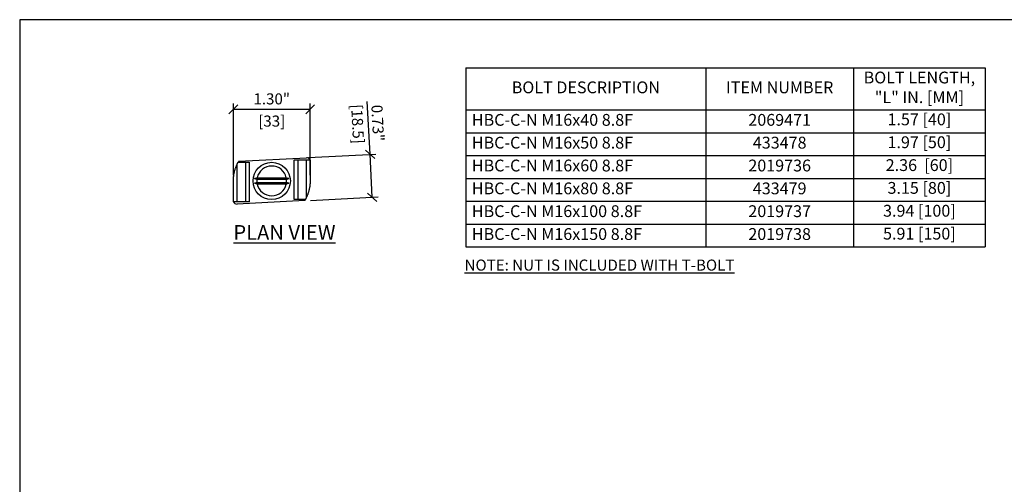
# Model space of a CAD drawing. Units: inches. Extents: x 1068 to 1445, y -408 to -388.
# Drawn here: x 1265 to 1282, y -395 to -388 of the extents above; entities that cross this region are included whole.
import ezdxf

# ---------------------------------------------------------------- set-up
doc = ezdxf.new("R2010")
doc.units = ezdxf.units.IN
doc.header["$MEASUREMENT"] = 0
doc.header["$PDMODE"] = 2
doc.layers.get('Defpoints').update_dxf_attribs({"color": 112})
doc.layers.add('Symbol (ANSI)', color=7, linetype='Continuous')
doc.styles.get("Standard").update_dxf_attribs({"font": 'arial.ttf', "height": 0.09375})
doc.styles.add('Standard_2', font='arialbd.ttf', dxfattribs={"height": 0.125})
doc.dimstyles.get("Standard").update_dxf_attribs({"dimtxt": 0.09375, "dimasz": 0.075, "dimexe": 0.05, "dimexo": 0.05, "dimgap": 0.0625, "dimtad": 1, "dimzin": 3, "dimdsep": 46, "dimtxsty": 'Standard', "dimblk": 'OBLIQUE', "dimcen": -0.03125, "dimclrd": 256, "dimclre": 256, "dimclrt": 256, "dimadec": 0, "dimazin": 0, "dimtfac": 1, "dimtofl": 0, "dimtmove": 0, "dimatfit": 3, "dimldrblk": 'OBLIQUE', "dimfxl": 1, "dimfrac": 2, "dimtolj": 1, "dimtzin": 0, "dimlwd": -1, "dimlwe": -1, "dimarcsym": 1})

# ---------------------------------------------------------------- blocks, each defined once
blk = doc.blocks.new('_Oblique')
at = {"color": 0, "linetype": 'ByBlock', "lineweight": -2}
blk.add_line((-0.5, -0.5), (0.5, 0.5), dxfattribs=at)
blk = doc.blocks.new('*D416')
at = {"layer": 'Defpoints', "color": 0, "lineweight": -3, "transparency": 16777216}
for p in [(1269.855, -389.121), (1268.556, -390.334), (1269.855, -390.337)]:
    blk.add_point(p, dxfattribs=at)
at = {"layer": 'Symbol (ANSI)', "transparency": 16777216}
for p, q in [((1268.556, -390.234), (1268.556, -389.021)), ((1268.556, -389.121), (1269.855, -389.121)), ((1269.855, -390.237), (1269.855, -389.021))]:
    blk.add_line(p, q, dxfattribs=at)
at = {"layer": 'Symbol (ANSI)', "transparency": 16777216, "xscale": 0.15, "yscale": 0.15, "zscale": 0.15, "rotation": 180}
blk.add_blockref('_Oblique', (1268.556, -389.121), dxfattribs=at)
at = {"layer": 'Symbol (ANSI)', "transparency": 16777216, "xscale": 0.15, "yscale": 0.15, "zscale": 0.15}
blk.add_blockref('_Oblique', (1269.855, -389.121), dxfattribs=at)
at = {"layer": 'Symbol (ANSI)', "transparency": 16777216, "char_height": 0.1875, "attachment_point": 5}
for s, insert in [('\\A1;1.30"', (1269.205, -388.945)), ('\\A1;[33]', (1269.205, -389.321))]:
    blk.add_mtext(s, dxfattribs=dict(at, insert=insert))
blk = doc.blocks.new('*D417')
at = {"layer": 'Defpoints', "color": 0, "lineweight": -3, "transparency": 16777216}
for p in [(1269.726, -389.942), (1270.868, -389.883), (1269.763, -390.669)]:
    blk.add_point(p, dxfattribs=at)
at = {"layer": 'Symbol (ANSI)', "transparency": 16777216}
for p, q in [((1270.868, -389.883), (1270.822, -388.988)), ((1269.825, -389.937), (1270.968, -389.878)), ((1270.906, -390.61), (1270.868, -389.883)), ((1269.863, -390.664), (1271.005, -390.605))]:
    blk.add_line(p, q, dxfattribs=at)
at = {"layer": 'Symbol (ANSI)', "transparency": 16777216, "xscale": 0.15, "yscale": 0.15, "zscale": 0.15}
for p, rotation in [((1270.868, -389.883), 92.96629484464033), ((1270.906, -390.61), 272.9662948446403)]:
    blk.add_blockref('_Oblique', p, dxfattribs=dict(at, rotation=rotation))
at = {"layer": 'Symbol (ANSI)', "transparency": 16777216, "char_height": 0.1875, "attachment_point": 5, "rotation": 272.9663}
for s, insert in [('\\A1;[18.5]', (1270.658, -389.37)), ('\\A1;0.73"', (1270.999, -389.353))]:
    blk.add_mtext(s, dxfattribs=dict(at, insert=insert))
blk = doc.blocks.new('*T554')
at = {"color": 0, "linetype": 'ByBlock', "lineweight": -2, "transparency": 16777216}
for p, q in [((0, 0), (8.784, 0)), ((0, 0), (0, -3.032)), ((4.057, 0), (4.057, -3.032)), ((6.559, 0), (6.559, -3.032)), ((8.784, 0), (8.784, -3.032)), ((0, -0.712), (8.784, -0.712)), ((0, -1.099), (8.784, -1.099)), ((0, -1.486), (8.784, -1.486)), ((0, -1.872), (8.784, -1.872)), ((0, -2.259), (8.784, -2.259)), ((0, -2.646), (8.784, -2.646)), ((0, -3.032), (8.784, -3.032))]:
    blk.add_line(p, q, dxfattribs=at)
at = {"color": 0, "transparency": 16777216, "char_height": 0.2}
for s, insert, width, attachment_point in [('BOLT LENGTH, "L" IN. [MM]', (7.672, -0.356), 2.10517, 5), ('BOLT DESCRIPTION', (2.029, -0.356), 3.93725, 5), ('ITEM NUMBER', (5.308, -0.356), 2.38181, 5), ('HBC-C-N M16x40 8.8F', (0.1, -0.906), 3.85725, 4), ('2069471', (5.308, -0.906), 2.38181, 5), ('1.57 [40]', (7.672, -0.772), 2.10517, 2), ('HBC-C-N M16x50 8.8F', (0.1, -1.292), 3.85725, 4), ('433478', (5.308, -1.292), 2.38181, 5), ('1.97 [50]', (7.672, -1.159), 2.10517, 2), ('HBC-C-N M16x60 8.8F', (0.1, -1.679), 3.85725, 4), ('2019736', (5.308, -1.679), 2.38181, 5), ('2.36  [60]', (7.672, -1.546), 2.10517, 2), ('HBC-C-N M16x80 8.8F', (0.1, -2.066), 3.85725, 4), ('433479', (5.308, -2.066), 2.38181, 5), ('3.15 [80]', (7.672, -1.932), 2.10517, 2), ('HBC-C-N M16x100 8.8F', (0.1, -2.452), 3.85725, 4), ('2019737', (5.308, -2.452), 2.38181, 5), ('3.94 [100]', (7.672, -2.319), 2.10517, 2), ('HBC-C-N M16x150 8.8F', (0.1, -2.839), 3.85725, 4), ('2019738', (5.308, -2.839), 2.38181, 5), ('5.91 [150]', (7.672, -2.706), 2.10517, 2)]:
    blk.add_mtext(s, dxfattribs=dict(at, insert=insert, width=width, attachment_point=attachment_point))

msp = doc.modelspace()

# ---------------------------------------------------------------- linework, layer by layer
at = {"color": 7, "linetype": 'Continuous'}
for p, q in [((1268.647, -390.001), (1269.793, -389.941)), ((1269.587, -390.649), (1269.587, -389.979)), ((1269.587, -389.979), (1269.851, -389.979)), ((1269.646, -389.979), (1269.646, -390.649)), ((1269.79, -389.979), (1269.79, -390.616)), ((1269.851, -389.979), (1269.851, -389.98)), ((1269.851, -389.98), (1269.851, -389.981)), ((1269.851, -389.981), (1269.852, -389.981)), ((1269.852, -389.981), (1269.852, -389.982)), ((1269.852, -389.982), (1269.852, -389.982)), ((1269.852, -389.982), (1269.852, -389.983)), ((1269.852, -389.983), (1269.852, -389.983)), ((1269.852, -389.983), (1269.852, -389.984)), ((1269.852, -389.984), (1269.853, -389.985)), ((1269.853, -389.985), (1269.853, -389.985)), ((1269.853, -389.985), (1269.853, -389.986)), ((1269.853, -389.986), (1269.853, -389.986)), ((1269.853, -389.986), (1269.853, -389.987)), ((1269.853, -389.987), (1269.853, -389.987)), ((1269.853, -389.987), (1269.853, -389.988)), ((1269.853, -389.988), (1269.854, -389.989)), ((1269.854, -389.989), (1269.854, -389.989)), ((1269.854, -389.989), (1269.854, -389.99)), ((1268.579, -390.159), (1268.582, -390.151)), ((1268.582, -390.151), (1268.584, -390.143)), ((1268.584, -390.143), (1268.587, -390.135)), ((1268.587, -390.135), (1268.589, -390.127)), ((1268.589, -390.127), (1268.592, -390.119)), ((1268.592, -390.119), (1268.595, -390.111)), ((1268.595, -390.111), (1268.598, -390.103)), ((1268.598, -390.103), (1268.601, -390.096)), ((1268.601, -390.096), (1268.604, -390.088)), ((1268.604, -390.088), (1268.607, -390.081)), ((1268.607, -390.081), (1268.61, -390.073)), ((1268.61, -390.073), (1268.613, -390.066)), ((1268.613, -390.066), (1268.617, -390.059)), ((1268.617, -390.059), (1268.62, -390.051)), ((1268.62, -390.051), (1268.621, -390.05)), ((1268.62, -390.688), (1268.62, -390.051)), ((1268.621, -390.049), (1268.622, -390.048)), ((1268.621, -390.05), (1268.621, -390.049)), ((1268.622, -390.047), (1268.622, -390.046)), ((1268.622, -390.046), (1268.623, -390.046)), ((1268.622, -390.048), (1268.622, -390.047)), ((1268.623, -390.045), (1268.624, -390.044)), ((1268.623, -390.046), (1268.623, -390.045)), ((1268.624, -390.043), (1268.625, -390.042)), ((1268.624, -390.044), (1268.624, -390.043)), ((1268.625, -390.041), (1268.626, -390.04)), ((1268.625, -390.042), (1268.625, -390.041)), ((1268.626, -390.039), (1268.627, -390.038)), ((1268.626, -390.04), (1268.626, -390.039)), ((1268.627, -390.037), (1268.628, -390.036)), ((1268.627, -390.038), (1268.627, -390.037)), ((1268.628, -390.035), (1268.629, -390.034)), ((1268.628, -390.036), (1268.628, -390.035)), ((1268.629, -390.034), (1268.629, -390.033)), ((1268.629, -390.033), (1268.63, -390.033)), ((1268.63, -390.032), (1268.631, -390.031)), ((1268.63, -390.033), (1268.63, -390.032)), ((1268.631, -390.03), (1268.632, -390.029)), ((1268.631, -390.031), (1268.631, -390.03)), ((1268.632, -390.027), (1268.633, -390.026)), ((1268.632, -390.028), (1268.632, -390.027)), ((1268.632, -390.029), (1268.632, -390.028)), ((1268.633, -390.025), (1268.634, -390.024)), ((1268.633, -390.026), (1268.633, -390.025)), ((1268.634, -390.023), (1268.635, -390.022)), ((1268.634, -390.024), (1268.634, -390.023)), ((1268.635, -390.022), (1268.636, -390.021)), ((1268.635, -390.022), (1268.635, -390.022)), ((1268.636, -390.02), (1268.637, -390.019)), ((1268.636, -390.021), (1268.636, -390.02)), ((1268.637, -390.019), (1268.823, -390.019)), ((1268.764, -390.688), (1268.764, -390.019)), ((1268.823, -390.019), (1268.823, -390.688)), ((1269.854, -389.99), (1269.854, -389.99)), ((1269.854, -389.99), (1269.854, -389.991)), ((1269.854, -389.991), (1269.854, -389.992)), ((1269.854, -389.992), (1269.854, -389.992)), ((1269.854, -389.992), (1269.854, -389.993)), ((1269.854, -389.993), (1269.854, -389.993)), ((1269.854, -389.993), (1269.854, -389.994)), ((1269.854, -389.994), (1269.854, -389.995)), ((1269.854, -389.995), (1269.855, -389.995)), ((1269.855, -389.995), (1269.855, -389.996)), ((1269.855, -389.996), (1269.855, -389.997)), ((1269.855, -389.997), (1269.855, -389.997)), ((1269.855, -389.997), (1269.855, -389.998)), ((1269.855, -389.998), (1269.855, -389.998)), ((1269.855, -389.998), (1269.855, -389.999)), ((1269.855, -389.999), (1269.855, -390)), ((1269.855, -390), (1269.855, -390)), ((1269.855, -390), (1269.855, -390.334)), ((1268.556, -390.301), (1268.557, -390.293)), ((1268.556, -390.309), (1268.556, -390.301)), ((1268.556, -390.318), (1268.556, -390.309)), ((1268.556, -390.326), (1268.556, -390.318)), ((1268.557, -390.285), (1268.558, -390.276)), ((1268.557, -390.293), (1268.557, -390.285)), ((1268.558, -390.276), (1268.559, -390.268)), ((1268.559, -390.268), (1268.56, -390.259)), ((1268.56, -390.259), (1268.561, -390.251)), ((1268.561, -390.251), (1268.562, -390.243)), ((1268.562, -390.243), (1268.563, -390.234)), ((1268.563, -390.234), (1268.565, -390.226)), ((1268.565, -390.226), (1268.566, -390.217)), ((1268.566, -390.217), (1268.568, -390.209)), ((1268.568, -390.209), (1268.569, -390.201)), ((1268.569, -390.201), (1268.571, -390.192)), ((1268.571, -390.192), (1268.573, -390.184)), ((1268.573, -390.184), (1268.575, -390.176)), ((1268.575, -390.176), (1268.577, -390.167)), ((1268.577, -390.167), (1268.579, -390.159)), ((1268.918, -390.295), (1268.916, -390.294)), ((1268.916, -390.294), (1268.918, -390.294)), ((1269.494, -390.294), (1268.916, -390.294)), ((1268.918, -390.294), (1268.919, -390.293)), ((1268.919, -390.295), (1268.918, -390.295)), ((1268.919, -390.293), (1268.92, -390.293)), ((1268.92, -390.296), (1268.919, -390.295)), ((1268.92, -390.293), (1268.922, -390.293)), ((1268.921, -390.296), (1268.92, -390.296)), ((1268.922, -390.297), (1268.921, -390.296)), ((1268.922, -390.293), (1268.923, -390.292)), ((1268.923, -390.297), (1268.922, -390.297)), ((1268.923, -390.292), (1268.924, -390.292)), ((1268.924, -390.298), (1268.923, -390.297)), ((1268.924, -390.292), (1268.925, -390.291)), ((1268.926, -390.298), (1268.924, -390.298)), ((1268.925, -390.291), (1268.927, -390.291)), ((1268.927, -390.298), (1268.926, -390.298)), ((1268.927, -390.291), (1268.928, -390.29)), ((1268.928, -390.299), (1268.927, -390.298)), ((1268.928, -390.29), (1268.929, -390.29)), ((1268.929, -390.299), (1268.928, -390.299)), ((1268.929, -390.29), (1268.93, -390.289)), ((1268.93, -390.3), (1268.929, -390.299)), ((1268.93, -390.289), (1268.932, -390.289)), ((1268.931, -390.3), (1268.93, -390.3)), ((1268.932, -390.301), (1268.931, -390.3)), ((1268.932, -390.289), (1268.933, -390.288)), ((1268.933, -390.301), (1268.932, -390.301)), ((1268.933, -390.288), (1268.934, -390.288)), ((1268.934, -390.302), (1268.933, -390.301)), ((1268.934, -390.288), (1268.935, -390.288)), ((1268.935, -390.302), (1268.934, -390.302)), ((1268.935, -390.288), (1268.937, -390.287)), ((1268.937, -390.302), (1268.935, -390.302)), ((1268.937, -390.287), (1268.938, -390.287)), ((1268.938, -390.303), (1268.937, -390.302)), ((1268.938, -390.287), (1268.939, -390.286)), ((1268.939, -390.303), (1268.938, -390.303)), ((1268.939, -390.286), (1268.94, -390.286)), ((1268.94, -390.304), (1268.939, -390.303)), ((1268.94, -390.286), (1268.941, -390.285)), ((1268.941, -390.304), (1268.94, -390.304)), ((1268.941, -390.285), (1268.943, -390.285)), ((1268.942, -390.305), (1268.941, -390.304)), ((1268.943, -390.305), (1268.942, -390.305)), ((1268.943, -390.285), (1268.944, -390.285)), ((1268.944, -390.305), (1268.943, -390.305)), ((1268.944, -390.285), (1268.945, -390.284)), ((1268.945, -390.306), (1268.944, -390.305)), ((1268.945, -390.284), (1268.946, -390.284)), ((1268.946, -390.306), (1268.945, -390.306)), ((1268.946, -390.284), (1268.947, -390.283)), ((1268.947, -390.307), (1268.946, -390.306)), ((1268.947, -390.283), (1268.949, -390.283)), ((1268.948, -390.307), (1268.947, -390.307)), ((1268.949, -390.307), (1268.948, -390.307)), ((1268.949, -390.283), (1268.95, -390.282)), ((1268.95, -390.308), (1268.949, -390.307)), ((1268.95, -390.282), (1268.951, -390.282)), ((1268.951, -390.308), (1268.95, -390.308)), ((1268.951, -390.282), (1268.952, -390.282)), ((1268.952, -390.309), (1268.951, -390.308)), ((1268.952, -390.282), (1268.953, -390.281)), ((1268.953, -390.309), (1268.952, -390.309)), ((1268.953, -390.281), (1268.954, -390.281)), ((1268.954, -390.31), (1268.953, -390.309)), ((1268.954, -390.281), (1268.956, -390.28)), ((1269.456, -390.31), (1268.954, -390.31)), ((1268.956, -390.28), (1268.957, -390.28)), ((1268.957, -390.28), (1268.958, -390.28)), ((1268.958, -390.28), (1268.959, -390.279)), ((1268.959, -390.279), (1269.451, -390.279)), ((1269.451, -390.279), (1269.452, -390.28)), ((1269.452, -390.28), (1269.453, -390.28)), ((1269.453, -390.28), (1269.455, -390.28)), ((1269.455, -390.28), (1269.456, -390.281)), ((1269.456, -390.281), (1269.457, -390.281)), ((1269.457, -390.309), (1269.456, -390.31)), ((1269.457, -390.281), (1269.458, -390.282)), ((1269.458, -390.309), (1269.457, -390.309)), ((1269.458, -390.282), (1269.459, -390.282)), ((1269.459, -390.308), (1269.458, -390.309)), ((1269.459, -390.282), (1269.46, -390.282)), ((1269.46, -390.308), (1269.459, -390.308)), ((1269.46, -390.282), (1269.462, -390.283)), ((1269.461, -390.307), (1269.46, -390.308)), ((1269.462, -390.307), (1269.461, -390.307)), ((1269.462, -390.283), (1269.463, -390.283)), ((1269.463, -390.307), (1269.462, -390.307)), ((1269.463, -390.283), (1269.464, -390.284)), ((1269.464, -390.306), (1269.463, -390.307)), ((1269.464, -390.284), (1269.465, -390.284)), ((1269.465, -390.306), (1269.464, -390.306)), ((1269.465, -390.284), (1269.466, -390.285)), ((1269.466, -390.305), (1269.465, -390.306)), ((1269.466, -390.285), (1269.468, -390.285)), ((1269.467, -390.305), (1269.466, -390.305)), ((1269.468, -390.305), (1269.467, -390.305)), ((1269.468, -390.285), (1269.469, -390.285)), ((1269.469, -390.304), (1269.468, -390.305)), ((1269.469, -390.285), (1269.47, -390.286)), ((1269.47, -390.304), (1269.469, -390.304)), ((1269.47, -390.286), (1269.471, -390.286)), ((1269.472, -390.303), (1269.47, -390.304)), ((1269.471, -390.286), (1269.472, -390.287)), ((1269.472, -390.287), (1269.474, -390.287)), ((1269.473, -390.303), (1269.472, -390.303)), ((1269.474, -390.302), (1269.473, -390.303)), ((1269.474, -390.287), (1269.475, -390.288)), ((1269.475, -390.302), (1269.474, -390.302)), ((1269.475, -390.288), (1269.476, -390.288)), ((1269.476, -390.302), (1269.475, -390.302)), ((1269.476, -390.288), (1269.477, -390.288)), ((1269.477, -390.301), (1269.476, -390.302)), ((1269.477, -390.288), (1269.479, -390.289)), ((1269.478, -390.301), (1269.477, -390.301)), ((1269.479, -390.3), (1269.478, -390.301)), ((1269.479, -390.289), (1269.48, -390.289)), ((1269.48, -390.3), (1269.479, -390.3)), ((1269.48, -390.289), (1269.481, -390.29)), ((1269.481, -390.299), (1269.48, -390.3)), ((1269.481, -390.29), (1269.482, -390.29)), ((1269.482, -390.299), (1269.481, -390.299)), ((1269.482, -390.29), (1269.484, -390.291)), ((1269.484, -390.298), (1269.482, -390.299)), ((1269.484, -390.291), (1269.485, -390.291)), ((1269.485, -390.298), (1269.484, -390.298)), ((1269.485, -390.291), (1269.486, -390.292)), ((1269.486, -390.298), (1269.485, -390.298)), ((1269.486, -390.292), (1269.487, -390.292)), ((1269.487, -390.297), (1269.486, -390.298)), ((1269.487, -390.292), (1269.489, -390.293)), ((1269.488, -390.297), (1269.487, -390.297)), ((1269.489, -390.296), (1269.488, -390.297)), ((1269.489, -390.293), (1269.49, -390.293)), ((1269.49, -390.296), (1269.489, -390.296)), ((1269.49, -390.293), (1269.491, -390.293)), ((1269.491, -390.295), (1269.49, -390.296)), ((1269.491, -390.293), (1269.493, -390.294)), ((1269.493, -390.295), (1269.491, -390.295)), ((1269.493, -390.294), (1269.494, -390.294)), ((1269.494, -390.294), (1269.493, -390.295)), ((1268.556, -390.334), (1268.556, -390.326)), ((1268.556, -390.667), (1268.556, -390.334)), ((1269.494, -390.373), (1268.916, -390.373)), ((1268.918, -390.374), (1268.916, -390.373)), ((1268.916, -390.373), (1268.918, -390.373)), ((1268.918, -390.373), (1268.919, -390.372)), ((1268.919, -390.374), (1268.918, -390.374)), ((1268.919, -390.372), (1268.92, -390.372)), ((1268.92, -390.374), (1268.919, -390.374)), ((1268.92, -390.372), (1268.921, -390.371)), ((1268.922, -390.375), (1268.92, -390.374)), ((1268.921, -390.371), (1268.922, -390.371)), ((1268.922, -390.371), (1268.923, -390.37)), ((1268.923, -390.375), (1268.922, -390.375)), ((1268.923, -390.37), (1268.924, -390.37)), ((1268.924, -390.376), (1268.923, -390.375)), ((1268.924, -390.37), (1268.926, -390.369)), ((1268.925, -390.376), (1268.924, -390.376)), ((1268.927, -390.377), (1268.925, -390.376)), ((1268.926, -390.369), (1268.927, -390.369)), ((1268.927, -390.369), (1268.928, -390.369)), ((1268.928, -390.377), (1268.927, -390.377)), ((1268.928, -390.369), (1268.929, -390.368)), ((1268.929, -390.378), (1268.928, -390.377)), ((1268.929, -390.368), (1268.93, -390.368)), ((1268.93, -390.378), (1268.929, -390.378)), ((1268.93, -390.368), (1268.931, -390.367)), ((1268.932, -390.379), (1268.93, -390.378)), ((1268.931, -390.367), (1268.932, -390.367)), ((1268.932, -390.367), (1268.933, -390.366)), ((1268.933, -390.379), (1268.932, -390.379)), ((1268.933, -390.366), (1268.934, -390.366)), ((1268.934, -390.379), (1268.933, -390.379)), ((1268.934, -390.366), (1268.935, -390.365)), ((1268.935, -390.38), (1268.934, -390.379)), ((1268.935, -390.365), (1268.937, -390.365)), ((1268.937, -390.38), (1268.935, -390.38)), ((1268.937, -390.365), (1268.938, -390.365)), ((1268.938, -390.381), (1268.937, -390.38)), ((1268.938, -390.365), (1268.939, -390.364)), ((1268.939, -390.381), (1268.938, -390.381)), ((1268.939, -390.364), (1268.94, -390.364)), ((1268.94, -390.382), (1268.939, -390.381)), ((1268.94, -390.364), (1268.941, -390.363)), ((1268.941, -390.382), (1268.94, -390.382)), ((1268.941, -390.363), (1268.942, -390.363)), ((1268.943, -390.382), (1268.941, -390.382)), ((1268.942, -390.363), (1268.943, -390.362)), ((1268.943, -390.362), (1268.944, -390.362)), ((1268.944, -390.383), (1268.943, -390.382)), ((1268.944, -390.362), (1268.945, -390.362)), ((1268.945, -390.383), (1268.944, -390.383)), ((1268.945, -390.362), (1268.946, -390.361)), ((1268.946, -390.384), (1268.945, -390.383)), ((1268.946, -390.361), (1268.947, -390.361)), ((1268.947, -390.384), (1268.946, -390.384)), ((1268.947, -390.361), (1268.948, -390.36)), ((1268.949, -390.385), (1268.947, -390.384)), ((1268.948, -390.36), (1268.949, -390.36)), ((1268.949, -390.36), (1268.95, -390.36)), ((1268.95, -390.385), (1268.949, -390.385)), ((1268.95, -390.36), (1268.951, -390.359)), ((1268.951, -390.385), (1268.95, -390.385)), ((1268.951, -390.359), (1268.952, -390.359)), ((1268.952, -390.386), (1268.951, -390.385)), ((1268.952, -390.359), (1268.953, -390.358)), ((1268.953, -390.386), (1268.952, -390.386)), ((1268.953, -390.358), (1268.954, -390.358)), ((1268.954, -390.387), (1268.953, -390.386)), ((1268.954, -390.358), (1269.456, -390.358)), ((1268.956, -390.387), (1268.954, -390.387)), ((1268.957, -390.387), (1268.956, -390.387)), ((1268.958, -390.388), (1268.957, -390.387)), ((1268.959, -390.388), (1268.958, -390.388)), ((1269.451, -390.388), (1268.959, -390.388)), ((1269.452, -390.388), (1269.451, -390.388)), ((1269.453, -390.387), (1269.452, -390.388)), ((1269.455, -390.387), (1269.453, -390.387)), ((1269.456, -390.387), (1269.455, -390.387)), ((1269.456, -390.358), (1269.457, -390.358)), ((1269.457, -390.386), (1269.456, -390.387)), ((1269.457, -390.358), (1269.458, -390.359)), ((1269.458, -390.386), (1269.457, -390.386)), ((1269.458, -390.359), (1269.459, -390.359)), ((1269.459, -390.385), (1269.458, -390.386)), ((1269.459, -390.359), (1269.46, -390.36)), ((1269.46, -390.385), (1269.459, -390.385)), ((1269.46, -390.36), (1269.461, -390.36)), ((1269.462, -390.385), (1269.46, -390.385)), ((1269.461, -390.36), (1269.462, -390.36)), ((1269.462, -390.36), (1269.463, -390.361)), ((1269.463, -390.384), (1269.462, -390.385)), ((1269.463, -390.361), (1269.464, -390.361)), ((1269.464, -390.384), (1269.463, -390.384)), ((1269.464, -390.361), (1269.465, -390.362)), ((1269.465, -390.383), (1269.464, -390.384)), ((1269.465, -390.362), (1269.466, -390.362)), ((1269.466, -390.383), (1269.465, -390.383)), ((1269.466, -390.362), (1269.467, -390.362)), ((1269.468, -390.382), (1269.466, -390.383)), ((1269.467, -390.362), (1269.468, -390.363)), ((1269.468, -390.363), (1269.469, -390.363)), ((1269.469, -390.382), (1269.468, -390.382)), ((1269.469, -390.363), (1269.47, -390.364)), ((1269.47, -390.382), (1269.469, -390.382)), ((1269.47, -390.364), (1269.472, -390.364)), ((1269.471, -390.381), (1269.47, -390.382)), ((1269.472, -390.381), (1269.471, -390.381)), ((1269.472, -390.364), (1269.473, -390.365)), ((1269.474, -390.38), (1269.472, -390.381)), ((1269.473, -390.365), (1269.474, -390.365)), ((1269.474, -390.365), (1269.475, -390.365)), ((1269.475, -390.38), (1269.474, -390.38)), ((1269.475, -390.365), (1269.476, -390.366)), ((1269.476, -390.379), (1269.475, -390.38)), ((1269.476, -390.366), (1269.477, -390.366)), ((1269.477, -390.379), (1269.476, -390.379)), ((1269.477, -390.366), (1269.478, -390.367)), ((1269.479, -390.379), (1269.477, -390.379)), ((1269.478, -390.367), (1269.479, -390.367)), ((1269.479, -390.367), (1269.48, -390.368)), ((1269.48, -390.378), (1269.479, -390.379)), ((1269.48, -390.368), (1269.481, -390.368)), ((1269.481, -390.378), (1269.48, -390.378)), ((1269.481, -390.368), (1269.482, -390.369)), ((1269.482, -390.377), (1269.481, -390.378)), ((1269.482, -390.369), (1269.484, -390.369)), ((1269.484, -390.377), (1269.482, -390.377)), ((1269.484, -390.369), (1269.485, -390.369)), ((1269.485, -390.376), (1269.484, -390.377)), ((1269.485, -390.369), (1269.486, -390.37)), ((1269.486, -390.376), (1269.485, -390.376)), ((1269.486, -390.37), (1269.487, -390.37)), ((1269.487, -390.375), (1269.486, -390.376)), ((1269.487, -390.37), (1269.488, -390.371)), ((1269.489, -390.375), (1269.487, -390.375)), ((1269.488, -390.371), (1269.489, -390.371)), ((1269.489, -390.371), (1269.49, -390.372)), ((1269.49, -390.374), (1269.489, -390.375)), ((1269.49, -390.372), (1269.491, -390.372)), ((1269.491, -390.374), (1269.49, -390.374)), ((1269.491, -390.372), (1269.493, -390.373)), ((1269.493, -390.374), (1269.491, -390.374)), ((1269.494, -390.373), (1269.493, -390.374)), ((1269.493, -390.373), (1269.494, -390.373)), ((1269.837, -390.484), (1269.835, -390.492)), ((1269.839, -390.475), (1269.837, -390.484)), ((1269.841, -390.467), (1269.839, -390.475)), ((1269.843, -390.459), (1269.841, -390.467)), ((1269.844, -390.45), (1269.843, -390.459)), ((1269.846, -390.442), (1269.844, -390.45)), ((1269.847, -390.433), (1269.846, -390.442)), ((1269.848, -390.425), (1269.847, -390.433)), ((1269.849, -390.416), (1269.848, -390.425)), ((1269.85, -390.408), (1269.849, -390.416)), ((1269.851, -390.4), (1269.85, -390.408)), ((1269.852, -390.391), (1269.851, -390.4)), ((1269.853, -390.383), (1269.852, -390.391)), ((1269.854, -390.366), (1269.853, -390.375)), ((1269.853, -390.375), (1269.853, -390.383)), ((1269.855, -390.35), (1269.854, -390.358)), ((1269.854, -390.358), (1269.854, -390.366)), ((1269.855, -390.334), (1269.855, -390.342)), ((1269.855, -390.342), (1269.855, -390.35)), ((1269.773, -390.649), (1269.587, -390.649)), ((1269.774, -390.648), (1269.773, -390.649)), ((1269.775, -390.646), (1269.774, -390.647)), ((1269.774, -390.647), (1269.774, -390.648)), ((1269.776, -390.644), (1269.775, -390.645)), ((1269.775, -390.645), (1269.775, -390.646)), ((1269.777, -390.642), (1269.776, -390.643)), ((1269.776, -390.643), (1269.776, -390.644)), ((1269.778, -390.64), (1269.777, -390.641)), ((1269.777, -390.641), (1269.777, -390.642)), ((1269.779, -390.639), (1269.778, -390.64)), ((1269.778, -390.64), (1269.778, -390.64)), ((1269.78, -390.637), (1269.779, -390.638)), ((1269.779, -390.638), (1269.779, -390.639)), ((1269.781, -390.635), (1269.78, -390.636)), ((1269.78, -390.636), (1269.78, -390.637)), ((1269.782, -390.633), (1269.781, -390.634)), ((1269.781, -390.634), (1269.781, -390.635)), ((1269.783, -390.631), (1269.782, -390.632)), ((1269.782, -390.632), (1269.782, -390.633)), ((1269.784, -390.629), (1269.783, -390.63)), ((1269.783, -390.63), (1269.783, -390.631)), ((1269.785, -390.628), (1269.784, -390.628)), ((1269.784, -390.628), (1269.784, -390.629)), ((1269.786, -390.625), (1269.785, -390.626)), ((1269.785, -390.626), (1269.785, -390.627)), ((1269.785, -390.627), (1269.785, -390.628)), ((1269.787, -390.623), (1269.786, -390.624)), ((1269.786, -390.624), (1269.786, -390.625)), ((1269.788, -390.621), (1269.787, -390.622)), ((1269.787, -390.622), (1269.787, -390.623)), ((1269.789, -390.619), (1269.788, -390.62)), ((1269.788, -390.62), (1269.788, -390.621)), ((1269.79, -390.617), (1269.789, -390.618)), ((1269.789, -390.618), (1269.789, -390.619)), ((1269.794, -390.609), (1269.79, -390.616)), ((1269.79, -390.616), (1269.79, -390.617)), ((1269.797, -390.601), (1269.794, -390.609)), ((1269.8, -390.594), (1269.797, -390.601)), ((1269.803, -390.587), (1269.8, -390.594)), ((1269.807, -390.579), (1269.803, -390.587)), ((1269.81, -390.572), (1269.807, -390.579)), ((1269.813, -390.564), (1269.81, -390.572)), ((1269.815, -390.556), (1269.813, -390.564)), ((1269.818, -390.548), (1269.815, -390.556)), ((1269.821, -390.541), (1269.818, -390.548)), ((1269.824, -390.533), (1269.821, -390.541)), ((1269.826, -390.525), (1269.824, -390.533)), ((1269.828, -390.516), (1269.826, -390.525)), ((1269.831, -390.508), (1269.828, -390.516)), ((1269.833, -390.5), (1269.831, -390.508)), ((1269.835, -390.492), (1269.833, -390.5)), ((1268.556, -390.668), (1268.556, -390.667)), ((1268.556, -390.669), (1268.556, -390.668)), ((1268.556, -390.668), (1268.556, -390.668)), ((1268.556, -390.67), (1268.556, -390.669)), ((1268.556, -390.671), (1268.556, -390.67)), ((1268.556, -390.67), (1268.556, -390.67)), ((1268.556, -390.672), (1268.556, -390.671)), ((1268.556, -390.673), (1268.556, -390.672)), ((1268.556, -390.672), (1268.556, -390.672)), ((1268.556, -390.674), (1268.556, -390.673)), ((1268.556, -390.673), (1268.556, -390.673)), ((1268.556, -390.675), (1268.556, -390.674)), ((1268.556, -390.676), (1268.556, -390.675)), ((1268.556, -390.675), (1268.556, -390.675)), ((1268.556, -390.677), (1268.556, -390.676)), ((1268.556, -390.676), (1268.556, -390.676)), ((1268.556, -390.678), (1268.556, -390.677)), ((1268.557, -390.678), (1268.556, -390.678)), ((1268.557, -390.679), (1268.557, -390.678)), ((1268.557, -390.68), (1268.557, -390.679)), ((1268.557, -390.679), (1268.557, -390.679)), ((1268.557, -390.681), (1268.557, -390.68)), ((1268.557, -390.682), (1268.557, -390.681)), ((1268.557, -390.681), (1268.557, -390.681)), ((1268.558, -390.682), (1268.557, -390.682)), ((1268.558, -390.683), (1268.558, -390.682)), ((1268.558, -390.684), (1268.558, -390.683)), ((1268.558, -390.685), (1268.558, -390.684)), ((1268.558, -390.684), (1268.558, -390.684)), ((1268.559, -390.686), (1268.558, -390.685)), ((1268.558, -390.685), (1268.558, -390.685)), ((1268.559, -390.687), (1268.559, -390.686)), ((1268.559, -390.686), (1268.559, -390.686)), ((1268.559, -390.688), (1268.559, -390.687)), ((1268.823, -390.688), (1268.559, -390.688)), ((1268.559, -390.688), (1268.559, -390.688)), ((1269.763, -390.666), (1268.618, -390.726))]:
    msp.add_line(p, q, dxfattribs=at)
msp.add_circle((1269.205, -390.334), 0.315, dxfattribs=at)
for centre, radius, start, end in [((1269.796, -390), 0.0591, 20.7187, 93), ((1269.205, -390.334), 0.65, 149.2259, 150.9975), ((1269.205, -390.334), 0.252, 12.4945, 167.5055), ((1269.205, -390.334), 0.252, 174.4823, 185.5177), ((1269.205, -390.334), 0.252, 354.4823, 5.5177), ((1269.205, -390.334), 0.252, 192.4945, 347.5055), ((1269.205, -390.334), 0.65, 329.2259, 330.9975), ((1268.615, -390.667), 0.0591, 200.7187, 273)]:
    msp.add_arc(centre, radius, start, end, dxfattribs=at)
at = {"layer": 'Defpoints'}
msp.add_lwpolyline([(1264.941, -408.084), (1297.421, -408.084), (1297.421, -387.604), (1264.941, -387.604)], close=True, dxfattribs=at)

# ---------------------------------------------------------------- block references
msp.add_blockref('*T554', (1272.491, -388.42))

# ---------------------------------------------------------------- texts
at = {"layer": 'Symbol (ANSI)', "insert": (1268.556, -391.081), "char_height": 0.25, "attachment_point": 1, "style": 'Standard_2'}
msp.add_mtext_dynamic_manual_height_columns('{\\LPLAN VIEW }', width=2.26431, gutter_width=0.938, heights=[0], dxfattribs=at)
at = {"layer": 'Symbol (ANSI)', "insert": (1272.467, -391.665), "char_height": 0.1875, "attachment_point": 1}
msp.add_mtext_dynamic_manual_height_columns('{\\LNOTE: NUT IS INCLUDED WITH T-BOLT}', width=7.82214, gutter_width=0.938, heights=[0], dxfattribs=at)

# ---------------------------------------------------------------- dimensions: what is measured, and where the dimension line sits
at = {"layer": 'Symbol (ANSI)'}
dim = msp.add_linear_dim(base=(1269.855, -389.121), p1=(1268.556, -390.334), p2=(1269.855, -390.337), dimstyle='Standard', override={"dimscale": 0, "dimtxt": 0.0625, "dimexe": 0.05, "dimexo": 0.05, "dimgap": 0.04, "dimpost": '"\\X', "dimcen": -0.015625}, dxfattribs=at)
dim.commit()
dim.dimension.update_dxf_attribs({"geometry": '*D416', "text_midpoint": (1269.205, -389.121)})
dim = msp.add_aligned_dim(p1=(1269.763, -390.669), p2=(1269.726, -389.942), distance=-1.144, dimstyle='Standard', override={"dimscale": 0, "dimtxt": 0.0625, "dimgap": 0.03125, "dimpost": '"\\X', "dimcen": -0.015625}, dxfattribs=at)
dim.commit()
dim.dimension.update_dxf_attribs({"geometry": '*D417', "text_midpoint": (1270.841, -389.361)})

doc.saveas('drawing.dxf')
